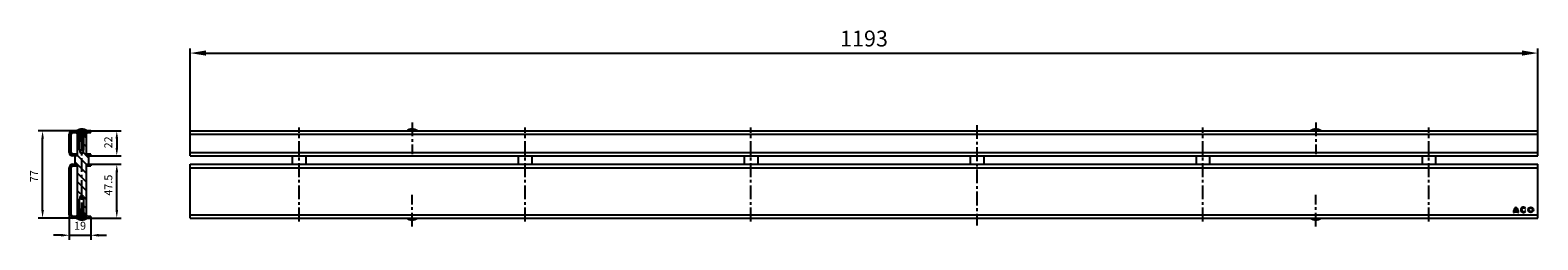
# Model space of a CAD drawing. Units: millimetres. Extents: x -376 to 959, y 231 to 416.
import ezdxf

# ---------------------------------------------------------------- set-up
doc = ezdxf.new("R2010")
doc.units = ezdxf.units.MM
doc.header["$LTSCALE"] = 32.67
doc.header["$PDMODE"] = 3
doc.header["$PDSIZE"] = 0.3125
doc.linetypes.add('CENTER', pattern=[0.6, 0.375, -0.075, 0.075, -0.075])
doc.layers.get('0').update_dxf_attribs({"linetype": 'CONTINUOUS'})
doc.layers.get('Defpoints').update_dxf_attribs({"linetype": 'CONTINUOUS'})
for name, color, linetype in [('BEZUGSACHSEN', 7, 'CONTINUOUS'), ('P-0000', 7, 'CONTINUOUS'), ('TEIL_STARTBEZUEGE', 7, 'CONTINUOUS')]:
    doc.layers.add(name, color=color, linetype=linetype)
doc.styles.get("Standard").update_dxf_attribs({"font": 'txt', "width": 0.7})
doc.dimstyles.new('883N99122_001_00149479900', dxfattribs={"dimscale": 2, "dimtxt": 3.5, "dimasz": 3.15, "dimexe": 2, "dimexo": 0, "dimgap": 2, "dimtad": 1, "dimdsep": 46, "dimtxsty": 'STANDARD', "dimsah": 1, "dimcen": 0, "dimclrd": 3, "dimclre": 3, "dimclrt": 2, "dimazin": 2, "dimtfac": 1, "dimtmove": 0, "dimatfit": 3, "dimldrblk": 'NONE', "dimfxl": 1, "dimtvp": 2, "dimarcsym": 0})

# ---------------------------------------------------------------- blocks, each defined once
blk = doc.blocks.new('*D1')
at = {"layer": 'Defpoints', "color": 0, "linetype": 'Continuous'}
for p in [(-364.8, 327), (-338.1, 327), (-338.1, 250)]:
    blk.add_point(p, dxfattribs=at)
at = {"layer": 'P-0000', "color": 3, "linetype": 'Continuous', "lineweight": -2}
for p, q in [((-338.1, 327), (-368.8, 327)), ((-364.8, 257), (-364.8, 320)), ((-338.1, 250), (-368.8, 250))]:
    blk.add_line(p, q, dxfattribs=at)
at = {"layer": 'P-0000', "color": 3, "linetype": 'Continuous'}
for points in [[(-365.9, 320), (-363.6, 320), (-364.8, 327)], [(-365.9, 257), (-363.6, 257), (-364.8, 250)]]:
    blk.add_solid(points, dxfattribs=at)
at = {"layer": 'P-0000', "color": 2, "linetype": 'Continuous', "insert": (-375.8, 286.9), "char_height": 7, "attachment_point": 2, "rotation": 90}
blk.add_mtext('77', dxfattribs=at)
blk = doc.blocks.new('_None')
blk = doc.blocks.new('*D2')
at = {"layer": 'Defpoints', "color": 0, "linetype": 'Continuous'}
for p in [(-325.1, 297.5), (-299.1, 297.5), (-325.1, 250)]:
    blk.add_point(p, dxfattribs=at)
at = {"layer": 'P-0000', "color": 3, "linetype": 'Continuous', "lineweight": -2}
for p, q in [((-325.1, 297.5), (-295.1, 297.5)), ((-299.1, 257), (-299.1, 290.5)), ((-325.1, 250), (-295.1, 250))]:
    blk.add_line(p, q, dxfattribs=at)
at = {"layer": 'P-0000', "color": 3, "linetype": 'Continuous'}
for points in [[(-300.2, 290.5), (-297.9, 290.5), (-299.1, 297.5)], [(-300.2, 257), (-297.9, 257), (-299.1, 250)]]:
    blk.add_solid(points, dxfattribs=at)
at = {"layer": 'P-0000', "color": 2, "linetype": 'Continuous', "insert": (-310.1, 279), "char_height": 7, "attachment_point": 2, "rotation": 90}
blk.add_mtext('47.5', dxfattribs=at)
blk = doc.blocks.new('*D3')
at = {"layer": 'Defpoints', "color": 0, "linetype": 'Continuous'}
for p in [(-325.1, 327), (-325.1, 305), (-299.1, 305)]:
    blk.add_point(p, dxfattribs=at)
at = {"layer": 'P-0000', "color": 3, "linetype": 'Continuous', "lineweight": -2}
for p, q in [((-325.1, 327), (-295.1, 327)), ((-299.1, 320), (-299.1, 312)), ((-325.1, 305), (-295.1, 305))]:
    blk.add_line(p, q, dxfattribs=at)
at = {"layer": 'P-0000', "color": 3, "linetype": 'Continuous'}
for points in [[(-300.2, 320), (-297.9, 320), (-299.1, 327)], [(-300.2, 312), (-297.9, 312), (-299.1, 305)]]:
    blk.add_solid(points, dxfattribs=at)
at = {"layer": 'P-0000', "color": 2, "linetype": 'Continuous', "insert": (-310.1, 316.8), "char_height": 7, "attachment_point": 2, "rotation": 90}
blk.add_mtext('22', dxfattribs=at)
blk = doc.blocks.new('*D5')
at = {"layer": 'Defpoints', "color": 0, "linetype": 'Continuous'}
for p in [(958.8, 395.7), (-234.2, 327), (958.8, 327)]:
    blk.add_point(p, dxfattribs=at)
at = {"layer": 'P-0000', "color": 3, "linetype": 'Continuous', "lineweight": -2}
for p, q in [((-234.2, 327), (-234.2, 399.7)), ((-220.2, 395.7), (944.8, 395.7)), ((958.8, 327), (958.8, 399.7))]:
    blk.add_line(p, q, dxfattribs=at)
at = {"layer": 'P-0000', "color": 3, "linetype": 'Continuous'}
for points in [[(-220.2, 398), (-220.2, 393.4), (-234.2, 395.7)], [(944.8, 398), (944.8, 393.4), (958.8, 395.7)]]:
    blk.add_solid(points, dxfattribs=at)
at = {"layer": 'P-0000', "color": 2, "linetype": 'Continuous', "insert": (362.3, 406.7), "char_height": 14, "attachment_point": 5}
blk.add_mtext('1193', dxfattribs=at)
blk = doc.blocks.new('*D7')
at = {"layer": 'Defpoints', "color": 0, "linetype": 'Continuous'}
for p in [(-341.1, 253), (-322.1, 250), (-322.1, 234.8)]:
    blk.add_point(p, dxfattribs=at)
at = {"layer": 'P-0000', "color": 3, "linetype": 'Continuous', "lineweight": -2}
for p, q in [((-341.1, 253), (-341.1, 230.8)), ((-322.1, 250), (-322.1, 230.8)), ((-348.1, 234.8), (-355.1, 234.8)), ((-341.1, 234.8), (-322.1, 234.8)), ((-315.1, 234.8), (-308.1, 234.8))]:
    blk.add_line(p, q, dxfattribs=at)
at = {"layer": 'P-0000', "color": 3, "linetype": 'Continuous'}
for points in [[(-348.1, 236), (-348.1, 233.6), (-341.1, 234.8)], [(-315.1, 236), (-315.1, 233.6), (-322.1, 234.8)]]:
    blk.add_solid(points, dxfattribs=at)
at = {"layer": 'P-0000', "color": 2, "linetype": 'Continuous', "insert": (-331.6, 242.3), "char_height": 7, "attachment_point": 5}
blk.add_mtext('19', dxfattribs=at)

msp = doc.modelspace()

# ---------------------------------------------------------------- hatches: boundary and pattern name
at = {"linetype": 'Continuous'}
h = msp.add_hatch(dxfattribs=at)
h.set_pattern_fill('DEFAULT__3', color=2, scale=1.584341, angle=135, style=0, pattern_type=0)
h.set_pattern_definition([(135, (-267.9994, 192.7922), (-1.120298, -1.120298), [])])
edge = h.paths.add_edge_path()
edge.add_line((-322.11, 304.97), (-325.36, 304.97))
edge.add_line((-325.36, 306.47), (-325.36, 304.97))
edge.add_line((-322.11, 306.47), (-325.36, 306.47))
edge.add_line((-322.11, 304.97), (-322.11, 306.47))
edge = h.paths.add_edge_path()
edge.add_line((-334.86, 304.97), (-338.11, 304.97))
edge.add_spline(control_points=[(-341.11, 307.97), (-341.11, 306.21), (-339.86, 304.97), (-338.11, 304.97)], knot_values=[0, 0, 0, 0, 1, 1, 1, 1], weights=[1, 0.8047379, 0.8047379, 1], degree=3, periodic=0)
edge.add_line((-341.11, 307.97), (-341.11, 323.97))
edge.add_spline(control_points=[(-338.11, 326.97), (-339.86, 326.97), (-341.11, 325.73), (-341.11, 323.97)], knot_values=[0, 0, 0, 0, 1, 1, 1, 1], weights=[1, 0.8047379, 0.8047379, 1], degree=3, periodic=0)
edge.add_line((-338.11, 326.97), (-334.81, 326.97))
edge.add_line((-332.31, 324.49), (-334.81, 326.97))
edge.add_line((-332.31, 324.49), (-333.36, 323.42))
edge.add_line((-333.36, 323.42), (-335.43, 325.47))
edge.add_line((-338.11, 325.47), (-335.43, 325.47))
edge.add_spline(control_points=[(-338.11, 325.47), (-338.99, 325.47), (-339.61, 324.85), (-339.61, 323.97)], knot_values=[0, 0, 0, 0, 1, 1, 1, 1], weights=[1, 0.8047379, 0.8047379, 1], degree=3, periodic=0)
edge.add_line((-339.61, 307.97), (-339.61, 323.97))
edge.add_spline(control_points=[(-339.61, 307.97), (-339.61, 307.09), (-338.99, 306.47), (-338.11, 306.47)], knot_values=[0, 0, 0, 0, 1, 1, 1, 1], weights=[1, 0.8047379, 0.8047379, 1], degree=3, periodic=0)
edge.add_line((-334.86, 306.47), (-338.11, 306.47))
edge.add_line((-334.86, 306.47), (-334.86, 304.97))
edge = h.paths.add_edge_path()
edge.add_line((-325.41, 326.97), (-322.11, 326.97))
edge.add_line((-322.11, 325.47), (-322.11, 326.97))
edge.add_line((-324.79, 325.47), (-322.11, 325.47))
edge.add_line((-326.85, 323.42), (-324.79, 325.47))
edge.add_line((-327.91, 324.49), (-326.85, 323.42))
edge.add_line((-327.91, 324.49), (-325.41, 326.97))
h = msp.add_hatch(dxfattribs=at)
h.set_pattern_fill('B', color=2, scale=5.49439, angle=135, style=0, pattern_type=0)
h.set_pattern_definition([(135, (-267.9994, 192.792), (-3.88512, -3.88512), [])])
edge = h.paths.add_edge_path()
edge.add_line((-334.11, 297.47), (-334.11, 252.97))
edge.add_line((-336.11, 297.47), (-334.11, 297.47))
edge.add_line((-336.11, 304.97), (-336.11, 297.47))
edge.add_line((-336.11, 304.97), (-334.11, 304.97))
edge.add_line((-334.11, 323.97), (-334.11, 304.97))
edge.add_line((-332.11, 321.97), (-334.11, 323.97))
edge.add_line((-332.11, 309.97), (-332.11, 321.97))
edge.add_line((-332.11, 309.97), (-331.61, 309.97))
edge.add_line((-331.61, 307.87), (-331.61, 309.97))
edge.add_line((-330.11, 306.97), (-331.61, 307.87))
edge.add_line((-330.11, 306.97), (-328.61, 307.87))
edge.add_line((-328.61, 307.87), (-328.61, 309.97))
edge.add_line((-328.61, 309.97), (-328.11, 309.97))
edge.add_line((-328.11, 309.97), (-328.11, 321.97))
edge.add_line((-328.11, 321.97), (-326.11, 323.97))
edge.add_line((-326.11, 323.97), (-326.11, 304.97))
edge.add_line((-326.11, 304.97), (-324.11, 304.97))
edge.add_line((-324.11, 304.97), (-324.11, 297.47))
edge.add_line((-326.11, 297.47), (-324.11, 297.47))
edge.add_line((-326.11, 297.47), (-326.11, 252.97))
edge.add_line((-326.11, 252.97), (-328.11, 254.97))
edge.add_line((-328.11, 254.97), (-328.11, 266.97))
edge.add_line((-328.61, 266.97), (-328.11, 266.97))
edge.add_line((-328.61, 266.97), (-328.61, 269.07))
edge.add_line((-328.61, 269.07), (-330.11, 269.97))
edge.add_line((-331.61, 269.07), (-330.11, 269.97))
edge.add_line((-331.61, 266.97), (-331.61, 269.07))
edge.add_line((-332.11, 266.97), (-331.61, 266.97))
edge.add_line((-332.11, 254.97), (-332.11, 266.97))
edge.add_line((-334.11, 252.97), (-332.11, 254.97))
h = msp.add_hatch(dxfattribs=at)
h.set_pattern_fill('DEFAULT__2', color=2, scale=0.747901, angle=135, style=0, pattern_type=0)
h.set_pattern_definition([(135, (-267.99944, 192.7922), (-0.528846, -0.528846), [])])
edge = h.paths.add_edge_path()
edge.add_line((-332.11, 318.33), (-328.11, 318.33))
edge.add_line((-332.11, 318.33), (-332.11, 323.13))
edge.add_line((-332.11, 323.13), (-331.81, 324.03))
edge.add_line((-331.81, 324.03), (-331.81, 324.13))
edge.add_line((-331.81, 324.13), (-333.86, 326.18))
edge.add_line((-333.86, 326.18), (-333.86, 326.33))
edge.add_line((-333.86, 326.33), (-332.31, 326.33))
edge.add_line((-330.38, 324.4), (-332.31, 326.33))
edge.add_line((-330.38, 324.13), (-330.38, 324.4))
edge.add_line((-330.11, 324.13), (-330.38, 324.13))
edge.add_line((-329.83, 324.13), (-330.11, 324.13))
edge.add_line((-329.83, 324.13), (-329.83, 324.4))
edge.add_line((-327.91, 326.33), (-329.83, 324.4))
edge.add_line((-327.91, 326.33), (-326.36, 326.33))
edge.add_line((-326.36, 326.18), (-326.36, 326.33))
edge.add_line((-328.41, 324.13), (-326.36, 326.18))
edge.add_line((-328.41, 324.03), (-328.41, 324.13))
edge.add_line((-328.11, 323.13), (-328.41, 324.03))
edge.add_line((-328.11, 318.33), (-328.11, 323.13))
h = msp.add_hatch(dxfattribs=at)
h.set_pattern_fill('DEFAULT__4', color=2, scale=3.740783, angle=415, style=0, pattern_type=0)
h.set_pattern_definition([(55, (-267.9994, 192.7922), (-3.06427, 2.14562), [])])
edge = h.paths.add_edge_path()
edge.add_line((-322.11, 249.97), (-325.41, 249.97))
edge.add_line((-325.41, 249.97), (-327.91, 252.45))
edge.add_line((-327.91, 252.45), (-326.85, 253.52))
edge.add_line((-324.79, 251.47), (-326.85, 253.52))
edge.add_line((-322.11, 251.47), (-324.79, 251.47))
edge.add_line((-322.11, 251.47), (-322.11, 249.97))
edge = h.paths.add_edge_path()
edge.add_line((-334.81, 249.97), (-338.11, 249.97))
edge.add_spline(control_points=[(-341.11, 252.97), (-341.11, 251.21), (-339.86, 249.97), (-338.11, 249.97)], knot_values=[0, 0, 0, 0, 1, 1, 1, 1], weights=[1, 0.8047379, 0.8047379, 1], degree=3, periodic=0)
edge.add_line((-341.11, 252.97), (-341.11, 294.47))
edge.add_spline(control_points=[(-338.11, 297.47), (-339.86, 297.47), (-341.11, 296.23), (-341.11, 294.47)], knot_values=[0, 0, 0, 0, 1, 1, 1, 1], weights=[1, 0.8047379, 0.8047379, 1], degree=3, periodic=0)
edge.add_line((-338.11, 297.47), (-334.86, 297.47))
edge.add_line((-334.86, 297.47), (-334.86, 295.97))
edge.add_line((-338.11, 295.97), (-334.86, 295.97))
edge.add_spline(control_points=[(-338.11, 295.97), (-338.99, 295.97), (-339.61, 295.35), (-339.61, 294.47)], knot_values=[0, 0, 0, 0, 1, 1, 1, 1], weights=[1, 0.8047379, 0.8047379, 1], degree=3, periodic=0)
edge.add_line((-339.61, 252.97), (-339.61, 294.47))
edge.add_spline(control_points=[(-339.61, 252.97), (-339.61, 252.09), (-338.99, 251.47), (-338.11, 251.47)], knot_values=[0, 0, 0, 0, 1, 1, 1, 1], weights=[1, 0.8047379, 0.8047379, 1], degree=3, periodic=0)
edge.add_line((-335.43, 251.47), (-338.11, 251.47))
edge.add_line((-335.43, 251.47), (-333.36, 253.52))
edge.add_line((-332.31, 252.45), (-333.36, 253.52))
edge.add_line((-334.81, 249.97), (-332.31, 252.45))
edge = h.paths.add_edge_path()
edge.add_line((-325.36, 297.47), (-322.11, 297.47))
edge.add_line((-322.11, 297.47), (-322.11, 295.97))
edge.add_line((-325.36, 295.97), (-322.11, 295.97))
edge.add_line((-325.36, 297.47), (-325.36, 295.97))
h = msp.add_hatch(dxfattribs=at)
h.set_pattern_fill('DEFAULT__1', color=2, scale=0.715287, angle=415, style=0, pattern_type=0)
h.set_pattern_definition([(55, (-267.99944, 192.7922), (-0.585929, 0.410272), [])])
edge = h.paths.add_edge_path()
edge.add_line((-332.11, 257.97), (-328.11, 257.97))
edge.add_line((-328.11, 257.97), (-328.11, 253.17))
edge.add_line((-328.11, 253.17), (-328.41, 252.27))
edge.add_line((-328.41, 252.27), (-328.41, 252.17))
edge.add_line((-328.41, 252.17), (-326.36, 250.12))
edge.add_line((-326.36, 250.12), (-326.36, 249.97))
edge.add_line((-327.91, 249.97), (-326.36, 249.97))
edge.add_line((-327.91, 249.97), (-329.83, 251.9))
edge.add_line((-329.83, 252.17), (-329.83, 251.9))
edge.add_line((-329.83, 252.17), (-330.11, 252.17))
edge.add_line((-330.11, 252.17), (-330.38, 252.17))
edge.add_line((-330.38, 252.17), (-330.38, 251.9))
edge.add_line((-330.38, 251.9), (-332.31, 249.97))
edge.add_line((-333.86, 249.97), (-332.31, 249.97))
edge.add_line((-333.86, 250.12), (-333.86, 249.97))
edge.add_line((-331.81, 252.17), (-333.86, 250.12))
edge.add_line((-331.81, 252.27), (-331.81, 252.17))
edge.add_line((-332.11, 253.17), (-331.81, 252.27))
edge.add_line((-332.11, 257.97), (-332.11, 253.17))

# ---------------------------------------------------------------- linework, layer by layer
at = {"color": 7, "linetype": 'Continuous'}
for p, q in [((-341.11, 307.97), (-341.11, 323.97)), ((-339.61, 307.97), (-339.61, 323.97)), ((-322.11, 326.97), (-338.11, 326.97)), ((-338.11, 325.47), (-335.43, 325.47)), ((-333.36, 323.42), (-335.43, 325.47)), ((-332.31, 324.49), (-334.81, 326.97)), ((-334.11, 323.97), (-334.11, 304.97)), ((-332.11, 321.97), (-334.11, 323.97)), ((-334.11, 323.97), (-333.92, 323.97)), ((-333.86, 326.18), (-333.86, 326.33)), ((-326.36, 326.33), (-333.86, 326.33)), ((-331.81, 324.13), (-333.86, 326.18)), ((-332.31, 324.49), (-333.36, 323.42)), ((-333.36, 323.42), (-332.01, 323.42)), ((-330.11, 324.13), (-332.31, 326.33)), ((-332.31, 324.49), (-332.17, 324.49)), ((-332.11, 323.13), (-331.81, 324.03)), ((-332.11, 309.97), (-332.11, 323.13)), ((-331.81, 323.13), (-332.11, 323.13)), ((-331.81, 324.03), (-331.81, 324.13)), ((-330.38, 324.13), (-330.38, 326.33)), ((-329.83, 324.4), (-330.38, 324.4)), ((-329.83, 324.13), (-330.38, 324.13)), ((-330.11, 324.13), (-327.91, 326.33)), ((-329.83, 324.13), (-329.83, 326.33)), ((-328.41, 324.13), (-326.36, 326.18)), ((-328.41, 324.03), (-328.41, 324.13)), ((-328.11, 323.13), (-328.41, 324.03)), ((-328.11, 323.13), (-328.41, 323.13)), ((-328.21, 323.42), (-326.85, 323.42)), ((-328.11, 321.97), (-326.11, 323.97)), ((-328.11, 309.97), (-328.11, 323.13)), ((-328.05, 324.49), (-327.91, 324.49)), ((-327.91, 324.49), (-325.41, 326.97)), ((-327.91, 324.49), (-326.85, 323.42)), ((-326.85, 323.42), (-324.79, 325.47)), ((-326.36, 326.18), (-326.36, 326.33)), ((-326.11, 323.97), (-326.3, 323.97)), ((-326.11, 323.97), (-326.11, 304.97)), ((-324.79, 325.47), (-322.11, 325.47)), ((-322.11, 325.47), (-322.11, 326.97)), ((-332.11, 318.33), (-328.11, 318.33)), ((-328.11, 309.97), (-332.11, 309.97)), ((-331.61, 307.87), (-331.61, 309.97)), ((-330.11, 306.97), (-331.61, 307.87)), ((-328.61, 307.87), (-331.61, 307.87)), ((-330.11, 306.97), (-328.61, 307.87)), ((-328.61, 307.87), (-328.61, 309.97)), ((-341.11, 252.97), (-341.11, 294.47)), ((-339.61, 252.97), (-339.61, 294.47)), ((-334.11, 306.47), (-338.11, 306.47)), ((-334.11, 304.97), (-338.11, 304.97)), ((-338.11, 297.47), (-334.11, 297.47)), ((-338.11, 295.97), (-334.11, 295.97)), ((-336.11, 304.97), (-336.11, 297.47)), ((-334.86, 306.47), (-334.86, 304.97)), ((-334.86, 297.47), (-334.86, 295.97)), ((-334.11, 297.47), (-334.11, 252.97)), ((-322.11, 306.47), (-326.11, 306.47)), ((-322.11, 304.97), (-326.11, 304.97)), ((-326.11, 297.47), (-326.11, 252.97)), ((-326.11, 297.47), (-322.11, 297.47)), ((-326.11, 295.97), (-322.11, 295.97)), ((-325.36, 306.47), (-325.36, 304.97)), ((-325.36, 297.47), (-325.36, 295.97)), ((-324.11, 304.97), (-324.11, 297.47)), ((-322.11, 304.97), (-322.11, 306.47)), ((-322.11, 297.47), (-322.11, 295.97)), ((-143.73, 304.97), (-143.73, 297.47)), ((-131.73, 304.97), (-131.73, 297.47)), ((56.27, 304.97), (56.27, 297.47)), ((68.27, 304.97), (68.27, 297.47)), ((256.27, 304.97), (256.27, 297.47)), ((268.27, 304.97), (268.27, 297.47)), ((456.27, 304.97), (456.27, 297.47)), ((468.27, 304.97), (468.27, 297.47)), ((656.27, 304.97), (656.27, 297.47)), ((668.27, 304.97), (668.27, 297.47)), ((856.27, 304.97), (856.27, 297.47)), ((868.27, 304.97), (868.27, 297.47)), ((-328.11, 266.97), (-332.11, 266.97)), ((-332.11, 253.17), (-332.11, 266.97)), ((-331.61, 269.07), (-330.11, 269.97)), ((-328.61, 269.07), (-331.61, 269.07)), ((-331.61, 266.97), (-331.61, 269.07)), ((-328.61, 269.07), (-330.11, 269.97)), ((-328.61, 266.97), (-328.61, 269.07)), ((-328.11, 253.17), (-328.11, 266.97)), ((-334.11, 252.97), (-332.11, 254.97)), ((-332.11, 257.97), (-328.11, 257.97)), ((-326.11, 252.97), (-328.11, 254.97)), ((-335.43, 251.47), (-338.11, 251.47)), ((-322.11, 249.97), (-338.11, 249.97)), ((-335.43, 251.47), (-333.36, 253.52)), ((-334.81, 249.97), (-332.31, 252.45)), ((-333.92, 252.97), (-334.11, 252.97)), ((-331.81, 252.17), (-333.86, 250.12)), ((-333.86, 250.12), (-333.86, 249.97)), ((-332.11, 253.52), (-333.36, 253.52)), ((-332.31, 252.45), (-333.36, 253.52)), ((-331.87, 252.45), (-332.31, 252.45)), ((-330.11, 252.17), (-332.31, 249.97)), ((-331.81, 253.17), (-332.11, 253.17)), ((-332.11, 253.17), (-331.81, 252.27)), ((-331.81, 252.27), (-331.81, 252.17)), ((-329.83, 252.17), (-330.38, 252.17)), ((-330.38, 252.17), (-330.38, 249.97)), ((-329.83, 251.9), (-330.38, 251.9)), ((-327.91, 249.97), (-330.11, 252.17)), ((-329.83, 252.17), (-329.83, 249.97)), ((-328.11, 253.17), (-328.41, 253.17)), ((-328.11, 253.17), (-328.41, 252.27)), ((-328.41, 252.27), (-328.41, 252.17)), ((-328.41, 252.17), (-326.36, 250.12)), ((-327.91, 252.45), (-328.35, 252.45)), ((-326.85, 253.52), (-328.11, 253.52)), ((-327.91, 252.45), (-326.85, 253.52)), ((-325.41, 249.97), (-327.91, 252.45)), ((-324.79, 251.47), (-326.85, 253.52)), ((-326.36, 250.12), (-326.36, 249.97)), ((-326.11, 252.97), (-326.3, 252.97)), ((-322.11, 251.47), (-324.79, 251.47)), ((-322.11, 251.47), (-322.11, 249.97))]:
    msp.add_line(p, q, dxfattribs=at)
at = {"color": 2, "linetype": 'Continuous'}
for p, q in [((-331.81, 318.33), (-331.81, 323.13)), ((-328.41, 318.33), (-328.41, 323.13)), ((-331.81, 257.97), (-331.81, 253.17)), ((-328.41, 257.97), (-328.41, 253.17))]:
    msp.add_line(p, q, dxfattribs=at)
at = {"color": 7, "linetype": 'Continuous'}
for centre, radius, start, end in [((-338.11, 323.97), 3, 90, 180), ((-338.11, 323.97), 1.5, 90, 180), ((-330.11, 320.36), 8.11, 54.59914, 125.40086), ((-37.73, 320.36), 8.11, 54.59914, 125.40086), ((762.27, 320.36), 8.11, 54.59914, 125.40086), ((-338.11, 307.97), 3, 180, 270), ((-338.11, 307.97), 1.5, 180, 270), ((-338.11, 294.47), 3, 90, 180), ((-338.11, 294.47), 1.5, 90, 180), ((-338.11, 252.97), 3, 180, 270), ((-338.11, 252.97), 1.5, 180, 270), ((-330.11, 256.58), 8.11, 234.59914, 305.40086), ((-37.73, 256.58), 8.11, 234.59914, 305.40086), ((762.27, 256.58), 8.11, 234.59914, 305.40086)]:
    msp.add_arc(centre, radius, start, end, dxfattribs=at)
at = {"layer": 'BEZUGSACHSEN', "color": 3, "linetype": 'Continuous'}
for p, q in [((-234.23, 304.97), (-234.23, 326.97)), ((-234.23, 326.97), (958.77, 326.97)), ((958.77, 304.97), (958.77, 326.97)), ((-234.23, 304.97), (958.77, 304.97)), ((-234.23, 249.97), (-234.23, 297.47)), ((-234.23, 297.47), (958.77, 297.47)), ((958.77, 249.97), (958.77, 297.47)), ((937.12, 254.93), (937.83, 254.93)), ((937.87, 255.57), (940.98, 255.57)), ((940.83, 256.28), (938.02, 256.28)), ((941.02, 254.93), (941.73, 254.93)), ((947.34, 258.1), (947.95, 258.45)), ((947.97, 256.12), (947.35, 256.47)), ((-234.23, 249.97), (958.77, 249.97))]:
    msp.add_line(p, q, dxfattribs=at)
at = {"layer": 'BEZUGSACHSEN', "color": 9, "linetype": 'Continuous'}
for p, q in [((-234.23, 323.97), (958.77, 323.97)), ((-234.23, 307.97), (958.77, 307.97)), ((-234.23, 294.47), (958.77, 294.47)), ((-234.23, 252.97), (958.77, 252.97))]:
    msp.add_line(p, q, dxfattribs=at)
at = {"layer": 'BEZUGSACHSEN', "color": 3, "linetype": 'Continuous'}
for radius in [2.31, 1.6]:
    msp.add_circle((952.51, 257.27), radius, dxfattribs=at)
for centre, radius, start, end in [((942.8, 254.9), 5.68, 126.42357, 179.74739), ((942.8, 254.9), 4.97, 172.30584, 179.7113), ((942.8, 254.9), 4.97, 132.73211, 163.93412), ((936.05, 254.9), 5.68, 0.25261, 53.57643), ((936.05, 254.9), 4.97, 16.06588, 47.26789), ((936.05, 254.9), 4.97, 0.2887, 7.69416), ((945.97, 257.27), 2.31, 30.73092, 330), ((945.97, 257.27), 1.6, 31.0558, 330)]:
    msp.add_arc(centre, radius, start, end, dxfattribs=at)
at = {"layer": 'TEIL_STARTBEZUEGE', "color": 7, "linetype": 'CENTER'}
for p, q in [((-37.73, 334.47), (-37.73, 306.47)), ((762.27, 334.47), (762.27, 306.47)), ((-330.11, 251.47), (-330.11, 325.47)), ((-137.73, 246.97), (-137.73, 329.97)), ((62.27, 246.97), (62.27, 329.97)), ((262.27, 246.97), (262.27, 329.97)), ((462.27, 332.15), (462.27, 243.28)), ((662.27, 246.97), (662.27, 329.97)), ((862.27, 246.97), (862.27, 329.97)), ((-37.73, 242.47), (-37.73, 270.47)), ((762.27, 242.47), (762.27, 270.47))]:
    msp.add_line(p, q, dxfattribs=at)

# ---------------------------------------------------------------- dimensions: what is measured, and where the dimension line sits
at = {"layer": 'P-0000', "linetype": 'Continuous'}
dim = msp.add_linear_dim(base=(958.77, 395.68), p1=(-234.23, 326.97), p2=(958.77, 326.97), dimstyle='883N99122_001_00149479900', override={"dimtxt": 7, "dimasz": 7, "dimdec": 1}, dxfattribs=at)
dim.commit()
dim.dimension.update_dxf_attribs({"geometry": '*D5', "text_midpoint": (362.27, 406.68)})
for base, p1, p2, angle, override, picture, middle in [((-364.77, 326.97), (-338.11, 249.97), (-338.11, 326.97), 90, {"dimasz": 3.5, "dimdec": 0}, '*D1', (-364.77, 286.91)), ((-299.08, 304.97), (-325.11, 326.97), (-325.11, 304.97), 270, {"dimasz": 3.5, "dimdec": 1}, '*D3', (-299.08, 316.82)), ((-299.08, 297.47), (-325.11, 249.97), (-325.11, 297.47), 90, {"dimasz": 3.5, "dimdec": 1}, '*D2', (-299.08, 279.01))]:
    dim = msp.add_linear_dim(base=base, p1=p1, p2=p2, angle=angle, dimstyle='883N99122_001_00149479900', override=override, dxfattribs=at)
    dim.commit()
    dim.dimension.update_dxf_attribs({"geometry": picture, "text_midpoint": middle, "dimtype": 160})
dim = msp.add_linear_dim(base=(-322.11, 234.81), p1=(-341.11, 252.97), p2=(-322.11, 249.97), angle=180, dimstyle='883N99122_001_00149479900', override={"dimasz": 3.5, "dimdec": 1}, dxfattribs=at)
dim.commit()
dim.dimension.update_dxf_attribs({"geometry": '*D7', "text_midpoint": (-331.61, 242.31)})

doc.saveas('drawing.dxf')
